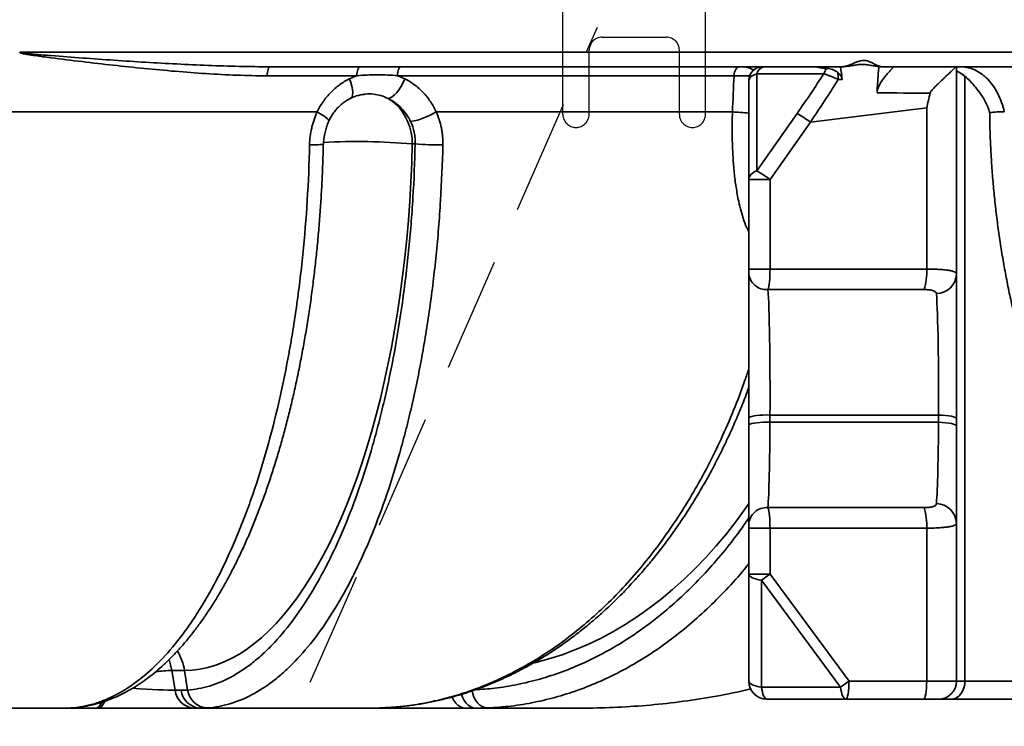
# Model space of a CAD drawing. Units: millimetres. Extents: x 0 to 12602, y -2 to 8910.
# Drawn here: x 9754 to 10299, y 4376 to 4767 of the extents above; entities that cross this region are included whole.
import ezdxf

# ---------------------------------------------------------------- set-up
doc = ezdxf.new("R2010")
doc.units = ezdxf.units.MM
doc.header["$LTSCALE"] = 127
doc.linetypes.add('DASHED', pattern=[0.75, 0.5, -0.25])
doc.layers.add('Katko', color=6, linetype='DASHED')
doc.layers.add('Teksti', color=5, linetype='Continuous')

msp = doc.modelspace()

# ---------------------------------------------------------------- linework, layer by layer
at = {"color": 7, "linetype": 'Continuous', "lineweight": 35}
for p, q in [((10321.9, 4748.89), (9753.72, 4748.89)), ((9892.45, 4740.89), (10208.69, 4740.89)), ((10164.62, 4740.89), (10164.83, 4740.89)), ((10231.2, 4740.89), (10320.51, 4740.89)), ((10272.45, 4626.27), (10272.45, 4740.89)), ((9890.75, 4735.89), (9940.42, 4735.89)), ((9962.92, 4735.89), (10149.27, 4735.89)), ((10157.45, 4733.39), (10157.45, 4678.49)), ((10161.81, 4736.99), (10198.94, 4736.99)), ((10161.81, 4683.29), (10161.81, 4736.99)), ((10206.89, 4733.9), (10209.1, 4733.89)), ((10284.86, 4727.12), (10284.77, 4727.24)), ((10191.51, 4710.23), (10255.93, 4718.13)), ((10255.93, 4628.89), (10255.93, 4718.13)), ((9918.41, 4715.89), (9735.77, 4715.89)), ((10148.36, 4715.89), (9984.39, 4715.89)), ((10184.14, 4715.03), (10161.81, 4683.29)), ((10169.19, 4678.49), (10191.51, 4710.23)), ((9971.11, 4698.17), (9972.68, 4698.17)), ((10157.45, 4678.49), (10169.19, 4678.49)), ((10157.45, 4678.49), (10157.45, 4628.89)), ((10169.19, 4628.89), (10169.19, 4678.49)), ((10157.45, 4628.89), (10157.45, 4627)), ((10157.45, 4628.89), (10169.19, 4628.89)), ((10157.45, 4627), (10157.45, 4546.39)), ((10255.93, 4628.89), (10169.19, 4628.89)), ((10272.45, 4546.04), (10272.45, 4626.27)), ((10168.02, 4617.54), (10254.52, 4617.54)), ((10262.51, 4548.13), (10169.16, 4548.13)), ((10169.16, 4544.12), (10169.16, 4548.13)), ((10262.51, 4548.13), (10262.51, 4544.12)), ((10157.45, 4546.39), (10157.45, 4542.38)), ((10157.45, 4542.38), (10157.45, 4487.41)), ((10169.16, 4544.12), (10262.51, 4544.12)), ((10272.45, 4542.04), (10272.45, 4546.04)), ((10272.45, 4488.18), (10272.45, 4542.04)), ((10254.52, 4496.86), (10168.02, 4496.86)), ((10157.45, 4487.41), (10157.45, 4485.52)), ((10272.45, 4400.89), (10272.45, 4488.18)), ((10157.45, 4485.52), (10169.19, 4485.52)), ((10157.45, 4485.52), (10157.45, 4460.1)), ((10169.19, 4460.1), (10169.19, 4485.52)), ((10169.19, 4485.52), (10255.93, 4485.52)), ((10255.93, 4400.89), (10255.93, 4485.52)), ((10169.19, 4460.1), (10157.45, 4460.1)), ((10157.45, 4460.1), (10157.45, 4400.89)), ((10212.92, 4400.89), (10169.19, 4460.1)), ((10164.49, 4456.74), (10208.22, 4397.54)), ((10164.49, 4397.54), (10164.49, 4456.74)), ((9844.93, 4406.76), (9837.98, 4406.76)), ((9839.74, 4395.81), (9837.98, 4406.76)), ((9844.93, 4406.76), (9846.67, 4395.93)), ((10255.93, 4400.89), (10212.92, 4400.89)), ((10272.45, 4400.89), (10255.93, 4400.89)), ((10277.14, 4400.89), (10272.45, 4400.89)), ((10415.33, 4400.89), (10277.14, 4400.89)), ((9843.08, 4395.81), (9839.74, 4395.81)), ((10208.22, 4397.54), (10164.49, 4397.54)), ((10167.45, 4390.89), (10211.18, 4390.89)), ((10211.18, 4390.89), (10254.19, 4390.89)), ((10254.19, 4390.89), (10262.45, 4390.89)), ((10262.45, 4390.89), (10269.49, 4390.89)), ((10269.49, 4390.89), (10405.7, 4390.89)), ((9684.18, 4385.89), (9778.44, 4385.89)), ((9778.44, 4385.89), (9795.82, 4385.89)), ((9782.89, 4386.04), (9782.19, 4386.02)), ((9795.82, 4385.89), (9797.11, 4385.89)), ((9797.11, 4385.89), (9850.53, 4385.89)), ((9850.53, 4385.89), (9853.86, 4385.89)), ((9853.86, 4385.89), (9947.5, 4385.89)), ((9947.5, 4385.89), (10000.63, 4385.89)), ((9954.2, 4386.03), (9953.93, 4386.02)), ((10000.63, 4385.89), (10006.36, 4385.89)), ((10006.36, 4385.89), (10064.01, 4385.89))]:
    msp.add_line(p, q, dxfattribs=at)
at = {"color": 8, "linetype": 'Continuous', "lineweight": 35}
for p, q in [((10163.11, 4740.55), (10162.88, 4740.89)), ((10196.17, 4740.89), (10196.16, 4740.51)), ((10237.75, 4740.89), (10237.75, 4740.77)), ((10277.14, 4400.89), (10277.14, 4735.42))]:
    msp.add_line(p, q, dxfattribs=at)
at = {"color": 7, "linetype": 'Continuous', "lineweight": 35, "flags": 128}
for points in [[(9890.75, 4735.89), (9890.78, 4736.87), (9890.88, 4737.81), (9891.03, 4738.67), (9891.25, 4739.43), (9891.5, 4740.05), (9891.8, 4740.51), (9892.11, 4740.8), (9892.45, 4740.89)], [(9940.42, 4735.89), (9940.45, 4736.87), (9940.57, 4737.81), (9940.75, 4738.67), (9941, 4739.43), (9941.3, 4740.05), (9941.64, 4740.51), (9942.01, 4740.8), (9942.4, 4740.89)], [(9962.92, 4735.89), (9962.96, 4736.87), (9963.08, 4737.81), (9963.27, 4738.67), (9963.53, 4739.43), (9963.85, 4740.05), (9964.22, 4740.51), (9964.61, 4740.8), (9965.02, 4740.89)], [(10149.27, 4735.89), (10149.33, 4736.87), (10149.51, 4737.81), (10149.81, 4738.67), (10150.2, 4739.43), (10150.68, 4740.05), (10151.23, 4740.51), (10151.82, 4740.8), (10152.44, 4740.89)], [(9957.72, 4723.28), (9958.8, 4723.6), (9959.99, 4724.3), (9961.26, 4725.34), (9962.54, 4726.7), (9963.8, 4728.32), (9965, 4730.15), (9966.09, 4732.11), (9967.03, 4734.15)], [(9957.72, 4723.28), (9960.01, 4721.79), (9962.16, 4720), (9964.12, 4717.93), (9965.88, 4715.61), (9967.41, 4713.06), (9968.7, 4710.32), (9969.72, 4707.43), (9970.47, 4704.41), (9970.94, 4701.31), (9971.11, 4698.17)], [(9844.93, 4406.76), (9849.28, 4406.94), (9853.62, 4407.49), (9857.95, 4408.4), (9862.26, 4409.68), (9866.56, 4411.32), (9870.83, 4413.32), (9875.07, 4415.67), (9879.27, 4418.39), (9883.43, 4421.45), (9887.55, 4424.86), (9891.62, 4428.62), (9895.63, 4432.72), (9899.58, 4437.15), (9903.47, 4441.91), (9907.28, 4447), (9911.03, 4452.4), (9914.69, 4458.12), (9918.28, 4464.14), (9921.77, 4470.46), (9925.18, 4477.07), (9928.49, 4483.96), (9931.7, 4491.12), (9934.81, 4498.55), (9937.81, 4506.24), (9940.7, 4514.18), (9943.48, 4522.36), (9946.15, 4530.76), (9948.69, 4539.38), (9951.11, 4548.21), (9953.4, 4557.25), (9955.57, 4566.46), (9957.6, 4575.86), (9959.51, 4585.42), (9961.27, 4595.13), (9962.9, 4604.99), (9964.39, 4614.98), (9965.74, 4625.09), (9966.95, 4635.31), (9968.01, 4645.62), (9968.92, 4656.01), (9969.69, 4666.48), (9970.31, 4677), (9970.78, 4687.57), (9971.11, 4698.17)], [(10157.45, 4678.49), (10157.53, 4679.2), (10157.75, 4679.89), (10158.11, 4680.56), (10158.61, 4681.21), (10159.24, 4681.81), (10159.99, 4682.36), (10160.86, 4682.86), (10161.81, 4683.29)], [(10157.45, 4546.39), (10157.64, 4546.73), (10158.19, 4547.06), (10159.09, 4547.36), (10160.31, 4547.62), (10161.78, 4547.84), (10163.48, 4548.01), (10165.32, 4548.11), (10167.24, 4548.15), (10169.16, 4548.13)], [(10262.51, 4548.13), (10264.53, 4548.03), (10266.43, 4547.88), (10268.15, 4547.67), (10269.64, 4547.41), (10270.84, 4547.1), (10271.73, 4546.77), (10272.27, 4546.41), (10272.45, 4546.04)], [(10157.45, 4542.38), (10157.64, 4542.72), (10158.19, 4543.05), (10159.09, 4543.35), (10160.31, 4543.62), (10161.78, 4543.84), (10163.48, 4544), (10165.32, 4544.11), (10167.24, 4544.15), (10169.16, 4544.12)], [(10262.51, 4544.12), (10264.53, 4544.03), (10266.43, 4543.87), (10268.15, 4543.66), (10269.64, 4543.4), (10270.84, 4543.1), (10271.73, 4542.76), (10272.27, 4542.41), (10272.45, 4542.04)], [(10157.45, 4460.1), (10157.58, 4459.54), (10157.95, 4459), (10158.57, 4458.49), (10159.4, 4458.01), (10160.44, 4457.59), (10161.66, 4457.24), (10163.02, 4456.95), (10164.49, 4456.74)], [(10157.45, 4400.89), (10157.58, 4400.34), (10157.95, 4399.8), (10158.57, 4399.28), (10159.4, 4398.81), (10160.44, 4398.39), (10161.66, 4398.03), (10163.02, 4397.75), (10164.49, 4397.54)], [(10211.18, 4390.89), (10211.52, 4391.09), (10211.85, 4391.66), (10212.15, 4392.58), (10212.41, 4393.82), (10212.62, 4395.34), (10212.78, 4397.07), (10212.88, 4398.94), (10212.92, 4400.89)], [(10255.93, 4400.89), (10255.89, 4398.94), (10255.79, 4397.07), (10255.63, 4395.34), (10255.42, 4393.82), (10255.15, 4392.58), (10254.85, 4391.66), (10254.53, 4391.09), (10254.19, 4390.89)], [(10269.49, 4390.89), (10270.98, 4391.09), (10272.42, 4391.66), (10273.74, 4392.58), (10274.9, 4393.82), (10275.85, 4395.34), (10276.56, 4397.07), (10277, 4398.94), (10277.14, 4400.89)], [(10167.45, 4390.89), (10166.97, 4391.01), (10166.5, 4391.36), (10166.05, 4391.94), (10165.64, 4392.72), (10165.27, 4393.7), (10164.95, 4394.85), (10164.69, 4396.14), (10164.49, 4397.54)], [(10208.22, 4397.54), (10208.41, 4396.14), (10208.67, 4394.85), (10209, 4393.7), (10209.37, 4392.72), (10209.78, 4391.94), (10210.23, 4391.36), (10210.7, 4391.01), (10211.18, 4390.89)]]:
    msp.add_lwpolyline(points, dxfattribs=at)
at = {"color": 8, "linetype": 'Continuous', "lineweight": 35, "flags": 128}
for points in [[(9936.91, 4723.42), (9937.2, 4723.6), (9937.73, 4724.3), (9938.05, 4725.34), (9938.13, 4726.7), (9937.99, 4728.32), (9937.61, 4730.15), (9937.03, 4732.11), (9936.25, 4734.15)], [(9924.81, 4710.77), (9924.82, 4711.07), (9924.53, 4711.61), (9923.88, 4712.28), (9922.91, 4713.08), (9921.65, 4713.96), (9920.13, 4714.91), (9918.41, 4715.89)], [(10038.59, 4411), (10039.53, 4411.22), (10046.79, 4413.18), (10054, 4415.49), (10061.15, 4418.15), (10068.23, 4421.15), (10075.23, 4424.5), (10082.15, 4428.18), (10088.98, 4432.2), (10095.71, 4436.54), (10102.33, 4441.21), (10108.83, 4446.2), (10115.22, 4451.5), (10121.47, 4457.1), (10127.58, 4463.01), (10133.55, 4469.2), (10139.37, 4475.69), (10145.03, 4482.45), (10150.53, 4489.49), (10155.85, 4496.78), (10157.45, 4499.07)], [(9837.98, 4406.76), (9837.29, 4409.92), (9836.38, 4412.73)], [(10012.8, 4386.02), (10011.3, 4386.2), (10009.84, 4386.74), (10008.46, 4387.62), (10007.21, 4388.82), (10006.12, 4390.3), (10005.23, 4392.01), (10004.56, 4393.91), (10004.2, 4395.47)], [(9795.82, 4385.89), (9796.67, 4386.08), (9797.5, 4386.62), (9798.27, 4387.5), (9798.97, 4388.7), (9799.17, 4389.12)], [(9797.11, 4385.89), (9797.96, 4386.08), (9798.78, 4386.62), (9799.56, 4387.5), (9800.26, 4388.7), (9800.63, 4389.54)], [(10000.63, 4385.89), (9999.14, 4386.08), (9997.71, 4386.62), (9996.36, 4387.5), (9995.13, 4388.7), (9994.08, 4390.18), (9993.23, 4391.89), (9993.16, 4392.07)], [(10006.36, 4385.89), (10004.87, 4386.08), (10003.43, 4386.62), (10002.08, 4387.5), (10000.86, 4388.7), (9999.81, 4390.18), (9998.96, 4391.89), (9998.38, 4393.57)]]:
    msp.add_lwpolyline(points, dxfattribs=at)
at = {"color": 7, "linetype": 'Continuous', "lineweight": 35}
for centre, radius, start, end in [((10164.95, 4733.39), 7.5, 90, 180), ((10166.73, 4735.91), 5.03, 97.8092, 167.5513), ((10205.57, 4734.85), 6.97, 133.5421, 162.0484), ((10169.63, 4733.63), 37.27, 0.421, 6.2915), ((10257.13, 4705.89), 35, 15.9078, 37.6753), ((9961.91, 4753.67), 43.96, 280.8235, 300.7545), ((10145.97, 4648.32), 76.85, 53.6606, 60.2247), ((10297.82, 4649.35), 66.56, 89.0543, 96.0718), ((9986.82, 4879.73), 182.1, 265.5465, 270.3744), ((10123.65, 4616.59), 76.85, 53.6606, 60.2247), ((10167.23, 4627.29), 9.78, 181.7019, 274.6084), ((10223.09, 4627.2), 32.88, 342.9123, 2.9466), ((10261.04, 4626.76), 11.42, 271.3813, 357.5133), ((10261.05, 4487.67), 11.41, 2.541, 88.6376), ((10167.23, 4487.11), 9.78, 85.3334, 178.2606), ((10222.94, 4487.2), 33.03, 357.0861, 17.0053), ((10114.49, 4531.79), 90.17, 303.6739, 307.3431), ((10167.45, 4400.89), 10, 180, 270), ((10158.22, 4472.58), 90.17, 303.6739, 307.3431), ((10262.45, 4400.89), 10, 270, 0), ((9850.95, 4397.18), 11.29, 186.9548, 267.8512), ((9854.29, 4397.18), 11.29, 186.9548, 267.8512), ((9858.03, 4397.47), 11.46, 187.7191, 267.9434)]:
    msp.add_arc(centre, radius, start, end, dxfattribs=at)
at = {"color": 8, "linetype": 'Continuous', "lineweight": 35}
for centre, radius, start, end in [((10087.43, 3821.49), 896.48, 85.51996, 86.10289), ((9916.21, 4733.06), 35.49, 266.7824, 279.1025), ((9940.23, 4342.55), 356.96, 85.0374, 92.9503), ((9815.77, 4402.14), 29.53, 9.0028, 31.2706), ((9840.43, 4309.17), 97.61, 91.4362, 96.6375)]:
    msp.add_arc(centre, radius, start, end, dxfattribs=at)
at = {"color": 7, "linetype": 'Continuous', "lineweight": 35, "extrusion": (0, 0, -1)}
for centre, major_axis, ratio, start_param, end_param in [((10192.41, 4733.39), (-10.97, -0.38), 0.683123, 1.620955, 1.942952), ((10167.45, 4733.39), (-10, 0), 0.435929, 0, 0.971705), ((9852.07, 4680.82), (-387.84, -295.61), 0.439812, 4.02368, 4.088633), ((9857.71, 4676.02), (-386.29, -305.75), 0.447185, 4.032533, 4.100551), ((10263.9, 4725.89), (-2488.1, 14.89), 0.000133, 1.556566, 1.568359), ((10167.45, 4628.89), (0, 12), 0.144707, 1.570796, 2.811295), ((10167.45, 4558.89), (0, 62), 0.028008, 0.330297, 1.745329), ((10260.45, 4558.89), (0, 62), 0.033609, 0.42647, 1.745329), ((10167.45, 4554.76), (0, 61.28), 0.028336, 1.745329, 2.807937), ((10260.45, 4554.76), (0, 61.28), 0.034003, 1.745329, 2.71067), ((10167.45, 4485.52), (0, 12), 0.144707, 0.333656, 1.570796)]:
    msp.add_ellipse(centre, major_axis=major_axis, ratio=ratio, start_param=start_param, end_param=end_param, dxfattribs=at)
at = {"color": 8, "linetype": 'Continuous', "lineweight": 35, "extrusion": (0, 0, -1)}
msp.add_ellipse((9813.46, 4397.89), major_axis=(-28.67, 1.91), ratio=0.028897, start_param=3.550434, end_param=4.616336, dxfattribs=at)
at = {"color": 7, "linetype": 'Continuous', "lineweight": 35}
for points, knots in [([(9753.69, 4748.81), (9753.69, 4748.83), (9753.69, 4748.84), (9753.7, 4748.86), (9753.7, 4748.87), (9753.7, 4748.87), (9753.71, 4748.88), (9753.71, 4748.88), (9753.71, 4748.89), (9753.72, 4748.89)], [0, 0, 0, 0, 0.0000475815, 0.0000475815, 0.0000475815, 0.00007049912, 0.00007049912, 0.00007049912, 0.0000884519, 0.0000884519, 0.0000884519, 0.0000884519]), ([(9753.69, 4748.81), (9753.71, 4748.77), (9753.75, 4748.74), (9753.82, 4748.68), (9753.86, 4748.66), (9753.98, 4748.59), (9754.07, 4748.56), (9754.32, 4748.46), (9754.5, 4748.4), (9755.03, 4748.25), (9755.39, 4748.17), (9756.46, 4747.94), (9757.18, 4747.82), (9759.35, 4747.45), (9760.8, 4747.24), (9765.14, 4746.62), (9768.04, 4746.23), (9776.72, 4745.11), (9782.5, 4744.4), (9794.03, 4743.02), (9799.79, 4742.35), (9811.29, 4741.08), (9817.02, 4740.48), (9834.17, 4738.78), (9845.56, 4737.8), (9862.57, 4736.72), (9868.23, 4736.43), (9879.52, 4736.01), (9885.14, 4735.89), (9890.75, 4735.89)], [0, 0, 0, 0, 0.000977, 0.000977, 0.001953, 0.001953, 0.003906, 0.003906, 0.007813, 0.007813, 0.015625, 0.015625, 0.03125, 0.03125, 0.0625, 0.0625, 0.125, 0.125, 0.25, 0.25, 0.375, 0.375, 0.5, 0.5, 0.75, 0.75, 0.875, 0.875, 1, 1, 1, 1]), ([(9892.45, 4740.89), (9886.72, 4740.89), (9880.99, 4740.97), (9869.51, 4741.22), (9863.76, 4741.4), (9846.49, 4742.07), (9834.95, 4742.67), (9811.81, 4744.06), (9800.21, 4744.85), (9782.77, 4746.13), (9776.95, 4746.56), (9768.21, 4747.26), (9765.29, 4747.49), (9760.92, 4747.87), (9759.46, 4748), (9757.28, 4748.23), (9756.55, 4748.31), (9755.46, 4748.45), (9755.1, 4748.5), (9754.56, 4748.59), (9754.38, 4748.63), (9754.11, 4748.69), (9754.02, 4748.71), (9753.89, 4748.76), (9753.85, 4748.78), (9753.79, 4748.81), (9753.77, 4748.82), (9753.73, 4748.85), (9753.72, 4748.87), (9753.72, 4748.89)], [0, 0, 0, 0, 0.125, 0.125, 0.25, 0.25, 0.5, 0.5, 0.75, 0.75, 0.875, 0.875, 0.9375, 0.9375, 0.96875, 0.96875, 0.984375, 0.984375, 0.992187, 0.992187, 0.996094, 0.996094, 0.998047, 0.998047, 0.999023, 0.999023, 0.999512, 0.999512, 1, 1, 1, 1]), ([(10231.2, 4740.89), (10230.62, 4740.89), (10229.99, 4741.05), (10228.94, 4741.45), (10228.58, 4741.61), (10227.82, 4741.97), (10227.43, 4742.16), (10226.62, 4742.58), (10226.19, 4742.8), (10225.29, 4743.24), (10224.83, 4743.46), (10224.09, 4743.76), (10223.84, 4743.86), (10223.32, 4744.03), (10223.05, 4744.11), (10222.51, 4744.24), (10222.23, 4744.29), (10221.67, 4744.36), (10221.37, 4744.38), (10220.49, 4744.38), (10219.91, 4744.3), (10219.04, 4744.1), (10218.75, 4744.02), (10218.19, 4743.85), (10217.91, 4743.76), (10217.09, 4743.46), (10216.55, 4743.24), (10215.5, 4742.8), (10214.98, 4742.58), (10213.45, 4741.95), (10212.47, 4741.58), (10211.02, 4741.19), (10210.54, 4741.08), (10209.6, 4740.93), (10209.14, 4740.89), (10208.69, 4740.89)], [0, 0, 0, 0, 0.125, 0.125, 0.1875, 0.1875, 0.25, 0.25, 0.3125, 0.3125, 0.375, 0.375, 0.40625, 0.40625, 0.4375, 0.4375, 0.46875, 0.46875, 0.5, 0.5, 0.5625, 0.5625, 0.59375, 0.59375, 0.625, 0.625, 0.6875, 0.6875, 0.75, 0.75, 0.875, 0.875, 0.9375, 0.9375, 1, 1, 1, 1]), ([(10196.16, 4740.51), (10196.77, 4740.37), (10197.46, 4740.22), (10199, 4739.99), (10199.84, 4739.92), (10200.77, 4739.9)], [0, 0, 0, 0, 0.5, 0.5, 1, 1, 1, 1]), ([(10200.77, 4739.9), (10201.24, 4739.89), (10201.72, 4739.84), (10202.71, 4739.67), (10203.21, 4739.54), (10204.24, 4739.19), (10204.74, 4738.97), (10205.49, 4738.56), (10205.73, 4738.41), (10206.21, 4738.08), (10206.45, 4737.9), (10206.67, 4737.71)], [0, 0, 0, 0, 0.25, 0.25, 0.5, 0.5, 0.75, 0.75, 0.875, 0.875, 1, 1, 1, 1]), ([(10231.19, 4740.91), (10230.9, 4740.91), (10229.92, 4740.9), (10228.13, 4741.11), (10225.65, 4741.52), (10223.2, 4741.98), (10220.97, 4742.22), (10219.09, 4742.18), (10217.06, 4741.91), (10214.59, 4741.48), (10211.95, 4741.08), (10209.9, 4740.88), (10208.89, 4740.91), (10208.69, 4740.92)], [0, 0, 0, 0, 0.041411, 0.138516, 0.252944, 0.39082, 0.477503, 0.549563, 0.63518, 0.736295, 0.868336, 0.974839, 1, 1, 1, 1]), ([(10229.47, 4740.99), (10229.47, 4740.96), (10229.34, 4739.73), (10229.14, 4737.29), (10228.85, 4733.69), (10228.63, 4730.07), (10228.54, 4727.65), (10228.5, 4726.44)], [0, 0, 0, 0, 0.006896, 0.254906, 0.503006, 0.751434, 1, 1, 1, 1]), ([(10237.75, 4740.77), (10237.58, 4740.64), (10237.34, 4740.43), (10236.92, 4740.01), (10236.76, 4739.85), (10236.42, 4739.5), (10236.24, 4739.3), (10235.67, 4738.68), (10235.25, 4738.21), (10234.36, 4737.19), (10233.88, 4736.63), (10233.14, 4735.72), (10232.89, 4735.41), (10232.39, 4734.76), (10232.14, 4734.43), (10231.38, 4733.41), (10230.88, 4732.68), (10230.17, 4731.51), (10229.93, 4731.1), (10229.5, 4730.25), (10229.3, 4729.82), (10229.04, 4729.13), (10228.96, 4728.9), (10228.81, 4728.43), (10228.75, 4728.18), (10228.58, 4727.45), (10228.52, 4726.95), (10228.5, 4726.44)], [0, 0, 0, 0, 0.125, 0.125, 0.1875, 0.1875, 0.25, 0.25, 0.375, 0.375, 0.5, 0.5, 0.5625, 0.5625, 0.625, 0.625, 0.75, 0.75, 0.8125, 0.8125, 0.875, 0.875, 0.90625, 0.90625, 0.9375, 0.9375, 1, 1, 1, 1]), ([(10257.84, 4726.26), (10257.88, 4726.41), (10257.93, 4726.56), (10258.06, 4726.83), (10258.14, 4726.96), (10258.38, 4727.35), (10258.57, 4727.59), (10259.14, 4728.28), (10259.55, 4728.71), (10260.37, 4729.56), (10260.78, 4729.97), (10261.61, 4730.78), (10262.02, 4731.18), (10263.24, 4732.36), (10264.03, 4733.12), (10265.17, 4734.22), (10265.55, 4734.58), (10266.28, 4735.28), (10266.64, 4735.63), (10267.7, 4736.65), (10268.36, 4737.28), (10269.26, 4738.15), (10269.55, 4738.43), (10270.1, 4738.95), (10270.36, 4739.2), (10271.08, 4739.87), (10271.48, 4740.23), (10271.86, 4740.56), (10271.94, 4740.61), (10272.06, 4740.71), (10272.12, 4740.76), (10272.27, 4740.86), (10272.35, 4740.89), (10272.4, 4740.89)], [0, 0, 0, 0, 0.015625, 0.015625, 0.03125, 0.03125, 0.0625, 0.0625, 0.125, 0.125, 0.1875, 0.1875, 0.25, 0.25, 0.375, 0.375, 0.4375, 0.4375, 0.5, 0.5, 0.625, 0.625, 0.6875, 0.6875, 0.75, 0.75, 0.875, 0.875, 0.90625, 0.90625, 0.9375, 0.9375, 1, 1, 1, 1]), ([(10284.89, 4727.14), (10284.65, 4727.47), (10283.67, 4728.78), (10281.96, 4730.79), (10279.81, 4733.09), (10277.7, 4735.04), (10275.51, 4736.72), (10273.8, 4737.85), (10272.82, 4738.32), (10272.63, 4738.41)], [0, 0, 0, 0, 0.066038, 0.262416, 0.439056, 0.604601, 0.778916, 0.957619, 1, 1, 1, 1]), ([(10298.92, 4715.89), (10298.52, 4717.7), (10298.03, 4719.44), (10296.86, 4722.78), (10296.18, 4724.39), (10295.2, 4726.32), (10295, 4726.7), (10294.58, 4727.45), (10294.37, 4727.81), (10293.72, 4728.9), (10293.27, 4729.59), (10291.86, 4731.59), (10290.85, 4732.82), (10289.21, 4734.5), (10288.64, 4735.04), (10287.49, 4736.03), (10286.9, 4736.5), (10285.1, 4737.79), (10283.86, 4738.51), (10281.92, 4739.4), (10281.26, 4739.66), (10279.93, 4740.11), (10279.27, 4740.29), (10277.92, 4740.59), (10277.25, 4740.71), (10275.89, 4740.86), (10275.2, 4740.89), (10274.53, 4740.89)], [0, 0, 0, 0, 0.125, 0.125, 0.25, 0.25, 0.28125, 0.28125, 0.3125, 0.3125, 0.375, 0.375, 0.5, 0.5, 0.5625, 0.5625, 0.625, 0.625, 0.75, 0.75, 0.8125, 0.8125, 0.875, 0.875, 0.9375, 0.9375, 1, 1, 1, 1]), ([(9936.25, 4734.15), (9934.34, 4733.21), (9932.52, 4732.12), (9929.08, 4729.62), (9927.45, 4728.21), (9925.16, 4725.87), (9924.43, 4725.06), (9923.03, 4723.38), (9922.37, 4722.51), (9920.49, 4719.82), (9919.38, 4717.92), (9918.41, 4715.89)], [0, 0, 0, 0, 0.25, 0.25, 0.5, 0.5, 0.625, 0.625, 0.75, 0.75, 1, 1, 1, 1]), ([(9940.42, 4735.89), (9942.3, 4736.07), (9944.17, 4736.21), (9947.92, 4736.4), (9949.8, 4736.45), (9953.55, 4736.45), (9955.43, 4736.4), (9959.18, 4736.21), (9961.06, 4736.07), (9962.92, 4735.89)], [0, 0, 0, 0, 0.25, 0.25, 0.5, 0.5, 0.75, 0.75, 1, 1, 1, 1]), ([(9984.39, 4715.89), (9983.45, 4717.92), (9982.38, 4719.82), (9979.95, 4723.41), (9978.61, 4725.09), (9975.63, 4728.21), (9974.04, 4729.61), (9970.68, 4732.12), (9968.9, 4733.21), (9967.03, 4734.15)], [0, 0, 0, 0, 0.25, 0.25, 0.5, 0.5, 0.75, 0.75, 1, 1, 1, 1]), ([(10198.94, 4736.99), (10199.47, 4736.83), (10200.04, 4736.64), (10200.98, 4736.31), (10201.3, 4736.19), (10201.96, 4735.94), (10202.63, 4735.68), (10203.33, 4735.41), (10204.04, 4735.12), (10204.4, 4734.97), (10205.47, 4734.53), (10206.18, 4734.22), (10206.89, 4733.9)], [0, 0, 0, 0, 0.25, 0.25, 0.375, 0.375, 0.5, 0.625, 0.625, 0.75, 0.75, 1, 1, 1, 1]), ([(10206.67, 4737.71), (10206.95, 4737.46), (10207.23, 4737.21), (10207.75, 4736.65), (10207.99, 4736.36), (10208.44, 4735.73), (10208.64, 4735.39), (10208.87, 4734.85), (10208.94, 4734.66), (10209.04, 4734.28), (10209.08, 4734.09), (10209.1, 4733.89)], [0, 0, 0, 0, 0.25, 0.25, 0.5, 0.5, 0.75, 0.75, 0.875, 0.875, 1, 1, 1, 1]), ([(9936.93, 4723.38), (9936.52, 4723.19), (9935.29, 4722.6), (9933.38, 4721.31), (9931.22, 4719.57), (9929.25, 4717.58), (9927.49, 4715.38), (9925.99, 4713.12), (9925.19, 4711.51), (9924.82, 4710.76)], [0, 0, 0, 0, 0.082445, 0.242608, 0.401371, 0.558536, 0.712946, 0.866241, 1, 1, 1, 1]), ([(9943.18, 4725.48), (9942.34, 4725.3), (9940.65, 4724.93), (9938.56, 4724.2), (9937.35, 4723.57), (9936.94, 4723.36)], [0, 0, 0, 0, 0.395977, 0.797406, 1, 1, 1, 1]), ([(9957.72, 4723.28), (9959.06, 4722.62), (9960.34, 4721.85), (9962.75, 4720.1), (9963.89, 4719.12), (9966.03, 4716.93), (9966.99, 4715.75), (9968.73, 4713.24), (9969.49, 4711.91), (9970.16, 4710.49)], [0, 0, 0, 0, 0.25, 0.25, 0.5, 0.5, 0.75, 0.75, 1, 1, 1, 1]), ([(9918.41, 4715.89), (9917.75, 4714.47), (9917.17, 4713.01), (9916.41, 4710.77), (9916.18, 4710.01), (9915.75, 4708.5), (9915.55, 4707.74), (9914.68, 4703.91), (9914.29, 4700.8), (9914.22, 4697.62)], [0, 0, 0, 0, 0.25, 0.25, 0.375, 0.375, 0.5, 0.5, 1, 1, 1, 1]), ([(9988.01, 4697.62), (9988.05, 4699.21), (9988, 4700.79), (9987.79, 4703.16), (9987.7, 4703.94), (9987.48, 4705.5), (9987.35, 4706.27), (9986.58, 4710.09), (9985.65, 4713.05), (9984.39, 4715.89)], [0, 0, 0, 0, 0.25, 0.25, 0.375, 0.375, 0.5, 0.5, 1, 1, 1, 1]), ([(10374.63, 4444.61), (10373.71, 4445.84), (10371.53, 4448.79), (10368.08, 4453.74), (10364.28, 4459.4), (10360.52, 4465.28), (10356.77, 4471.38), (10353.05, 4477.72), (10349.36, 4484.29), (10345.71, 4491.09), (10342.11, 4498.12), (10338.55, 4505.39), (10335.06, 4512.89), (10331.64, 4520.6), (10328.31, 4528.49), (10325.08, 4536.56), (10321.95, 4544.82), (10318.92, 4553.27), (10316.01, 4561.89), (10313.22, 4570.69), (10310.57, 4579.66), (10308.05, 4588.76), (10305.69, 4598), (10303.47, 4607.38), (10301.41, 4616.92), (10299.52, 4626.59), (10297.79, 4636.36), (10296.24, 4646.21), (10294.88, 4656.11), (10293.71, 4666.03), (10292.73, 4676), (10291.95, 4686.03), (10291.36, 4696.14), (10290.95, 4705.98), (10290.85, 4712.45), (10290.8, 4715.53)], [0, 0, 0, 0, 0.021788, 0.052136, 0.08224, 0.112127, 0.142126, 0.172078, 0.202028, 0.232013, 0.262069, 0.292242, 0.322574, 0.353074, 0.383303, 0.413669, 0.444087, 0.47457, 0.505134, 0.535788, 0.566544, 0.597423, 0.628105, 0.659072, 0.690195, 0.721428, 0.752722, 0.784022, 0.815261, 0.846385, 0.87742, 0.908595, 0.939956, 0.971432, 1, 1, 1, 1]), ([(9924.88, 4710.72), (9924.88, 4710.71), (9924.44, 4709.87), (9923.77, 4708.04), (9922.9, 4705.27), (9922.31, 4702.38), (9921.98, 4699.95), (9921.95, 4698.49), (9921.94, 4698.01)], [0, 0, 0, 0, 0.002136, 0.222293, 0.444775, 0.668387, 0.891454, 1, 1, 1, 1]), ([(9970.16, 4710.49), (9971.06, 4708.58), (9971.73, 4706.59), (9972.26, 4704.01), (9972.35, 4703.49), (9972.5, 4702.44), (9972.56, 4701.91), (9972.69, 4700.31), (9972.72, 4699.24), (9972.68, 4698.17)], [0, 0, 0, 0, 0.5, 0.5, 0.625, 0.625, 0.75, 0.75, 1, 1, 1, 1]), ([(9914.22, 4697.62), (9913.98, 4687.31), (9913.55, 4677.11), (9912.3, 4656.91), (9911.49, 4646.92), (9909.48, 4627.14), (9908.29, 4617.36), (9906.21, 4602.84), (9905.47, 4598.03), (9904.29, 4590.86), (9903.88, 4588.47), (9903.04, 4583.73), (9902.61, 4581.38), (9900.42, 4569.69), (9898.49, 4560.61), (9894.32, 4542.93), (9892.06, 4534.34), (9887.23, 4517.67), (9884.65, 4509.59), (9881.21, 4499.81), (9880.51, 4497.87), (9879.09, 4494.02), (9878.37, 4492.12), (9876.2, 4486.49), (9874.72, 4482.84), (9870.19, 4472.15), (9867.04, 4465.39), (9860.51, 4452.62), (9857.13, 4446.6), (9851.87, 4438.14), (9850.09, 4435.41), (9847.37, 4431.45), (9846.45, 4430.16), (9844.61, 4427.62), (9843.68, 4426.37), (9839, 4420.28), (9835.2, 4415.87), (9827.47, 4407.95), (9823.54, 4404.43), (9815.55, 4398.28), (9811.49, 4395.65), (9805.31, 4392.38), (9803.24, 4391.4), (9799.05, 4389.68), (9796.95, 4388.94), (9790.65, 4387.07), (9786.43, 4386.31), (9782.19, 4386.02)], [0, 0, 0, 0, 0.0625, 0.0625, 0.125, 0.125, 0.1875, 0.1875, 0.21875, 0.21875, 0.234375, 0.234375, 0.25, 0.25, 0.3125, 0.3125, 0.375, 0.375, 0.4375, 0.4375, 0.453125, 0.453125, 0.46875, 0.46875, 0.5, 0.5, 0.5625, 0.5625, 0.625, 0.625, 0.65625, 0.65625, 0.671875, 0.671875, 0.6875, 0.6875, 0.75, 0.75, 0.8125, 0.8125, 0.875, 0.875, 0.90625, 0.90625, 0.9375, 0.9375, 1, 1, 1, 1]), ([(9921.81, 4698.02), (9921.75, 4695.58), (9921.61, 4689.76), (9921.24, 4680.57), (9920.72, 4670.47), (9920.06, 4660.4), (9919.28, 4650.4), (9918.36, 4640.47), (9917.32, 4630.65), (9916.15, 4620.93), (9914.85, 4611.28), (9913.43, 4601.71), (9911.87, 4592.2), (9910.18, 4582.78), (9908.38, 4573.49), (9906.45, 4564.35), (9904.42, 4555.4), (9902.27, 4546.63), (9900.01, 4538.02), (9897.63, 4529.56), (9895.12, 4521.23), (9892.5, 4513.07), (9889.76, 4505.08), (9886.92, 4497.29), (9883.97, 4489.71), (9880.92, 4482.37), (9877.78, 4475.27), (9874.55, 4468.41), (9871.21, 4461.77), (9867.77, 4455.36), (9864.22, 4449.17), (9860.57, 4443.22), (9856.83, 4437.51), (9852.98, 4432.06), (9849.04, 4426.87), (9845.02, 4421.96), (9840.91, 4417.33), (9836.71, 4412.99), (9832.45, 4408.96), (9828.12, 4405.23), (9823.72, 4401.83), (9819.28, 4398.75), (9814.79, 4396), (9810.27, 4393.6), (9805.74, 4391.52), (9801.17, 4389.78), (9796.57, 4388.35), (9791.95, 4387.24), (9787.39, 4386.45), (9784.36, 4386.19), (9782.89, 4386.06)], [0, 0, 0, 0, 0.015097, 0.036071, 0.057082, 0.078105, 0.099109, 0.120069, 0.140964, 0.161815, 0.182653, 0.203628, 0.2247, 0.245825, 0.266962, 0.288052, 0.309055, 0.329952, 0.350826, 0.371837, 0.392943, 0.414116, 0.435332, 0.456563, 0.477778, 0.498951, 0.520056, 0.541097, 0.562218, 0.583412, 0.604675, 0.626, 0.647377, 0.668795, 0.690242, 0.711701, 0.733147, 0.754557, 0.775903, 0.797154, 0.818279, 0.839242, 0.86001, 0.880578, 0.900815, 0.921017, 0.941157, 0.961201, 0.981122, 1, 1, 1, 1]), ([(9972.68, 4698.17), (9972.46, 4688.17), (9972.04, 4678.22), (9971.29, 4665.86), (9971.13, 4663.39), (9970.78, 4658.46), (9970.59, 4655.99), (9970, 4648.63), (9969.56, 4643.76), (9968.1, 4629.28), (9966.96, 4619.79), (9964.32, 4601.13), (9962.83, 4591.96), (9959.49, 4573.96), (9957.65, 4565.11), (9955.13, 4554.27), (9954.61, 4552.11), (9953.56, 4547.84), (9953.03, 4545.72), (9951.4, 4539.43), (9950.28, 4535.31), (9946.8, 4523.17), (9944.34, 4515.37), (9939.14, 4500.37), (9936.4, 4493.16), (9932.07, 4482.79), (9930.59, 4479.41), (9928.32, 4474.45), (9927.55, 4472.82), (9926, 4469.59), (9925.22, 4468), (9921.28, 4460.2), (9918.04, 4454.36), (9911.36, 4443.46), (9907.92, 4438.4), (9900.87, 4429.08), (9897.24, 4424.81), (9892.6, 4419.98), (9891.66, 4419.04), (9889.78, 4417.21), (9888.83, 4416.32), (9885.98, 4413.74), (9884.07, 4412.13), (9878.32, 4407.66), (9874.45, 4405.13), (9866.63, 4400.96), (9862.69, 4399.32), (9854.74, 4396.95), (9850.72, 4396.21), (9846.67, 4395.93)], [0, 0, 0, 0, 0.0625, 0.0625, 0.078125, 0.078125, 0.09375, 0.09375, 0.125, 0.125, 0.1875, 0.1875, 0.25, 0.25, 0.3125, 0.3125, 0.328125, 0.328125, 0.34375, 0.34375, 0.375, 0.375, 0.4375, 0.4375, 0.5, 0.5, 0.53125, 0.53125, 0.546875, 0.546875, 0.5625, 0.5625, 0.625, 0.625, 0.6875, 0.6875, 0.75, 0.75, 0.765625, 0.765625, 0.78125, 0.78125, 0.8125, 0.8125, 0.875, 0.875, 0.9375, 0.9375, 1, 1, 1, 1]), ([(9857.62, 4386.02), (9861.82, 4386.31), (9865.98, 4387.07), (9874.23, 4389.52), (9878.31, 4391.21), (9886.41, 4395.51), (9890.42, 4398.12), (9896.37, 4402.74), (9898.35, 4404.39), (9901.3, 4407.06), (9902.28, 4407.98), (9904.23, 4409.86), (9905.2, 4410.83), (9910.01, 4415.82), (9913.76, 4420.22), (9921.06, 4429.83), (9924.61, 4435.05), (9931.52, 4446.28), (9934.88, 4452.3), (9938.95, 4460.35), (9939.76, 4461.99), (9941.36, 4465.31), (9942.16, 4467), (9944.51, 4472.11), (9946.04, 4475.6), (9950.51, 4486.29), (9953.35, 4493.72), (9958.73, 4509.19), (9961.27, 4517.23), (9964.86, 4529.74), (9966.02, 4533.99), (9967.7, 4540.48), (9968.26, 4542.66), (9969.34, 4547.06), (9969.87, 4549.29), (9972.48, 4560.47), (9974.39, 4569.58), (9977.83, 4588.15), (9979.37, 4597.6), (9982.1, 4616.83), (9983.28, 4626.61), (9984.78, 4641.54), (9985.24, 4646.56), (9985.85, 4654.15), (9986.04, 4656.69), (9986.4, 4661.77), (9986.57, 4664.31), (9987.35, 4677.06), (9987.78, 4687.31), (9988.01, 4697.62)], [0, 0, 0, 0, 0.0625, 0.0625, 0.125, 0.125, 0.1875, 0.1875, 0.21875, 0.21875, 0.234375, 0.234375, 0.25, 0.25, 0.3125, 0.3125, 0.375, 0.375, 0.4375, 0.4375, 0.453125, 0.453125, 0.46875, 0.46875, 0.5, 0.5, 0.5625, 0.5625, 0.625, 0.625, 0.65625, 0.65625, 0.671875, 0.671875, 0.6875, 0.6875, 0.75, 0.75, 0.8125, 0.8125, 0.875, 0.875, 0.90625, 0.90625, 0.921875, 0.921875, 0.9375, 0.9375, 1, 1, 1, 1]), ([(10272.45, 4626.27), (10272.45, 4626.47), (10272.35, 4626.67), (10271.96, 4627.04), (10271.66, 4627.22), (10270.87, 4627.55), (10270.38, 4627.7), (10269.23, 4627.98), (10268.57, 4628.1), (10267.44, 4628.27), (10267.04, 4628.33), (10266.22, 4628.43), (10265.79, 4628.47), (10264.46, 4628.6), (10263.51, 4628.67), (10261.98, 4628.75), (10261.46, 4628.78), (10260.4, 4628.82), (10259.86, 4628.84), (10258.22, 4628.88), (10257.09, 4628.89), (10255.93, 4628.89)], [0, 0, 0, 0, 0.125, 0.125, 0.25, 0.25, 0.375, 0.375, 0.5, 0.5, 0.5625, 0.5625, 0.625, 0.625, 0.75, 0.75, 0.8125, 0.8125, 0.875, 0.875, 1, 1, 1, 1]), ([(10254.52, 4617.54), (10255.4, 4617.54), (10256.25, 4617.5), (10257.86, 4617.32), (10258.58, 4617.19), (10259.53, 4616.92), (10259.81, 4616.82), (10260.32, 4616.58), (10260.54, 4616.46), (10260.9, 4616.17), (10261.05, 4616.02), (10261.24, 4615.7), (10261.3, 4615.52), (10261.32, 4615.34)], [0, 0, 0, 0, 0.25, 0.25, 0.5, 0.5, 0.625, 0.625, 0.75, 0.75, 0.875, 0.875, 1, 1, 1, 1]), ([(10157.45, 4563.28), (10156.83, 4561.59), (10155.08, 4556.86), (10151.98, 4549.25), (10148.18, 4540.45), (10144.18, 4531.84), (10140, 4523.42), (10135.65, 4515.22), (10131.12, 4507.2), (10126.41, 4499.38), (10121.52, 4491.75), (10116.46, 4484.34), (10111.24, 4477.16), (10105.85, 4470.2), (10100.29, 4463.46), (10094.58, 4456.96), (10088.73, 4450.71), (10082.75, 4444.72), (10076.65, 4439.01), (10070.42, 4433.56), (10064.06, 4428.39), (10057.6, 4423.49), (10051.02, 4418.88), (10044.34, 4414.54), (10037.57, 4410.52), (10030.73, 4406.79), (10023.78, 4403.35), (10016.75, 4400.19), (10009.64, 4397.35), (10002.48, 4394.81), (9995.29, 4392.59), (9988.08, 4390.69), (9980.85, 4389.12), (9973.58, 4387.84), (9966.25, 4386.9), (9960.18, 4386.32), (9956.54, 4386.17), (9955.37, 4386.13)], [0, 0, 0, 0, 0.016494, 0.046117, 0.07578, 0.105424, 0.134997, 0.164438, 0.193718, 0.223316, 0.252828, 0.282294, 0.311752, 0.341236, 0.370778, 0.400403, 0.43001, 0.459458, 0.488889, 0.518307, 0.547714, 0.577109, 0.606494, 0.635893, 0.665188, 0.694367, 0.723681, 0.753068, 0.782462, 0.811781, 0.840962, 0.869957, 0.898835, 0.927804, 0.956902, 0.986076, 1, 1, 1, 1]), ([(10261.32, 4499.08), (10261.31, 4498.9), (10261.25, 4498.72), (10261.05, 4498.39), (10260.91, 4498.24), (10260.55, 4497.96), (10260.32, 4497.83), (10259.82, 4497.59), (10259.53, 4497.49), (10259.06, 4497.35), (10258.89, 4497.31), (10258.55, 4497.23), (10258.38, 4497.19), (10257.84, 4497.09), (10257.46, 4497.04), (10256.66, 4496.95), (10256.24, 4496.91), (10255.4, 4496.87), (10254.97, 4496.86), (10254.52, 4496.86)], [0, 0, 0, 0, 0.125, 0.125, 0.25, 0.25, 0.375, 0.375, 0.5, 0.5, 0.5625, 0.5625, 0.625, 0.625, 0.75, 0.75, 0.875, 0.875, 1, 1, 1, 1]), ([(10255.93, 4485.52), (10257.09, 4485.52), (10258.22, 4485.54), (10259.86, 4485.58), (10260.39, 4485.6), (10261.45, 4485.64), (10261.98, 4485.66), (10263.5, 4485.75), (10264.45, 4485.82), (10265.79, 4485.95), (10266.21, 4485.99), (10267.04, 4486.09), (10267.44, 4486.15), (10268.56, 4486.32), (10269.22, 4486.44), (10270.09, 4486.65), (10270.35, 4486.73), (10270.84, 4486.88), (10271.07, 4486.96), (10271.65, 4487.21), (10271.95, 4487.39), (10272.25, 4487.67), (10272.33, 4487.77), (10272.43, 4487.97), (10272.45, 4488.07), (10272.45, 4488.18)], [0, 0, 0, 0, 0.125, 0.125, 0.1875, 0.1875, 0.25, 0.25, 0.375, 0.375, 0.4375, 0.4375, 0.5, 0.5, 0.625, 0.625, 0.6875, 0.6875, 0.75, 0.75, 0.875, 0.875, 0.9375, 0.9375, 1, 1, 1, 1]), ([(10064.01, 4385.89), (10064.05, 4385.89), (10070.19, 4385.89), (10082.42, 4386.15), (10100.67, 4387.3), (10118.96, 4389.23), (10137.24, 4392.07), (10150.49, 4394.53), (10157.54, 4396.31), (10158.56, 4396.57)], [0, 0, 0, 0, 0.001284, 0.192957, 0.384712, 0.576374, 0.771463, 0.966653, 1, 1, 1, 1]), ([(9782.88, 4386.05), (9782.59, 4386.03), (9781.38, 4385.93), (9780.18, 4385.94), (9779.26, 4385.94)], [0, 0, 0, 0, 0.237118, 1, 1, 1, 1]), ([(9954.19, 4386.04), (9953.76, 4386.02), (9951.52, 4385.91), (9949.3, 4385.92), (9947.5, 4385.92)], [0, 0, 0, 0, 0.193508, 1, 1, 1, 1])]:
    msp.add_open_spline(points, degree=3, knots=knots, dxfattribs=at)
at = {"color": 8, "linetype": 'Continuous', "lineweight": 35}
for points, knots in [([(10160.22, 4739.09), (10159.22, 4739.54), (10157.73, 4740.2), (10155.92, 4740.79), (10155.12, 4740.86), (10154.73, 4740.89)], [0, 0, 0, 0, 0.50654, 0.75342, 1, 1, 1, 1]), ([(10284.77, 4727.24), (10283.68, 4728.67), (10281.76, 4731.19), (10278.7, 4734.28), (10275.76, 4736.84), (10273.56, 4738), (10272.45, 4738.59)], [0, 0, 0, 0, 0.301855, 0.533034, 0.764111, 1, 1, 1, 1]), ([(10149.27, 4735.89), (10150.54, 4735.9), (10153.08, 4735.91), (10156, 4735.92), (10157.52, 4735.93), (10157.97, 4735.94)], [0, 0, 0, 0, 0.413417, 0.828451, 1, 1, 1, 1]), ([(9943.19, 4725.39), (9943.85, 4725.53), (9945.95, 4725.95), (9949.5, 4725.8), (9953.75, 4725.04), (9956.38, 4723.87), (9957.72, 4723.28)], [0, 0, 0, 0, 0.13536, 0.426313, 0.709057, 1, 1, 1, 1]), ([(10148.36, 4715.89), (10148.27, 4711.66), (10148.09, 4703.18), (10148.54, 4691.96), (10149.32, 4682.31), (10150.33, 4674.23), (10151.62, 4667.11), (10153.09, 4660.95), (10154.72, 4655.78), (10156.14, 4651.93), (10157.21, 4650.05), (10157.45, 4649.61)], [0, 0, 0, 0, 0.180547, 0.361072, 0.480203, 0.599484, 0.718507, 0.803829, 0.889265, 0.974452, 1, 1, 1, 1]), ([(10157.45, 4573.81), (10156.75, 4571.65), (10154.2, 4563.79), (10149.09, 4550.73), (10142.23, 4534.85), (10134.79, 4519.72), (10126.85, 4505.33), (10118.28, 4491.45), (10109.09, 4478.15), (10099.28, 4465.5), (10089.09, 4453.77), (10078.54, 4442.97), (10067.69, 4433.11), (10056.36, 4424.02), (10044.58, 4415.78), (10032.38, 4408.43), (10020.58, 4402.43), (10009.28, 4397.61), (9998.53, 4393.8), (9987.59, 4390.7), (9976.48, 4388.34), (9965.23, 4386.69), (9957.7, 4386.24), (9953.93, 4386.02)], [0, 0, 0, 0, 0.019714, 0.071576, 0.123396, 0.173757, 0.224157, 0.274518, 0.326339, 0.378202, 0.430023, 0.480433, 0.530882, 0.581292, 0.633161, 0.685073, 0.736942, 0.78032, 0.823723, 0.867101, 0.911392, 0.955709, 1, 1, 1, 1]), ([(10157.45, 4491.22), (10155.79, 4488.78), (10151.19, 4482.04), (10143.12, 4471.82), (10133.29, 4460.52), (10122.98, 4450.05), (10112.27, 4440.4), (10101.2, 4431.62), (10089.82, 4423.74), (10078.17, 4416.81), (10066.26, 4410.86), (10054.11, 4405.87), (10041.77, 4401.84), (10029.29, 4398.82), (10017.32, 4396.81), (10009.5, 4396.31), (10005.9, 4396.07)], [0, 0, 0, 0, 0.042191, 0.116297, 0.190603, 0.265143, 0.339804, 0.414465, 0.489007, 0.563313, 0.637636, 0.712193, 0.786871, 0.861548, 0.936107, 1, 1, 1, 1]), ([(10012.8, 4386.02), (10017.13, 4386.3), (10025.82, 4386.84), (10038.8, 4389), (10051.69, 4392.12), (10064.45, 4396.27), (10076.99, 4401.42), (10089.3, 4407.57), (10101.33, 4414.72), (10113.08, 4422.83), (10124.51, 4431.9), (10135.58, 4441.83), (10146.17, 4452.7), (10153.47, 4460.75), (10157.07, 4465.4), (10157.45, 4465.89)], [0, 0, 0, 0, 0.082306, 0.164873, 0.247571, 0.330269, 0.412834, 0.49514, 0.577428, 0.659977, 0.742659, 0.825341, 0.90789, 0.990177, 1, 1, 1, 1])]:
    msp.add_open_spline(points, degree=3, knots=knots, dxfattribs=at)
at = {"color": 7, "linetype": 'Continuous', "lineweight": 35}
for points in [[(10209.1, 4733.89), (10208.85, 4736.23), (10208.56, 4738.56), (10208.24, 4740.89)], [(9940.42, 4735.89), (9939, 4735.41), (9937.61, 4734.83), (9936.25, 4734.15)], [(9967.03, 4734.15), (9965.68, 4734.83), (9964.31, 4735.41), (9962.92, 4735.89)], [(10149.27, 4735.89), (10148.96, 4729.23), (10148.66, 4722.56), (10148.36, 4715.89)], [(10257.84, 4726.26), (10257.21, 4723.55), (10256.57, 4720.84), (10255.93, 4718.13)], [(9846.67, 4395.93), (9845.48, 4395.85), (9844.28, 4395.81), (9843.08, 4395.81)], [(9782.19, 4386.02), (9780.93, 4385.94), (9779.68, 4385.89), (9778.44, 4385.89)], [(9853.86, 4385.89), (9855.12, 4385.89), (9856.37, 4385.94), (9857.62, 4386.02)], [(9953.93, 4386.02), (9951.78, 4385.94), (9949.64, 4385.89), (9947.5, 4385.89)], [(10006.36, 4385.89), (10008.51, 4385.89), (10010.66, 4385.94), (10012.8, 4386.02)]]:
    msp.add_open_spline(points, degree=3, dxfattribs=at)
at = {"layer": 'Katko'}
for p, q in [((10054.49, 4714.52), (10054.49, 4781.26)), ((10133.49, 4714.52), (10133.49, 4781.26)), ((10076.26, 4757.27), (10111.72, 4757.27)), ((10068.99, 4714.52), (10068.99, 4750)), ((10118.99, 4714.52), (10118.99, 4750))]:
    msp.add_line(p, q, dxfattribs=at)
for centre, radius, start, end in [((10076.26, 4750), 7.27, 90, 180), ((10111.72, 4750), 7.27, 0, 90), ((10061.74, 4714.52), 7.25, 180, 0), ((10126.24, 4714.52), 7.25, 180, 0)]:
    msp.add_arc(centre, radius, start, end, dxfattribs=at)
at = {"layer": 'Teksti', "linetype": 'DASHED'}
msp.add_line((9838.12, 4225.72), (10073.57, 4762.77), dxfattribs=at)

doc.saveas('drawing.dxf')
